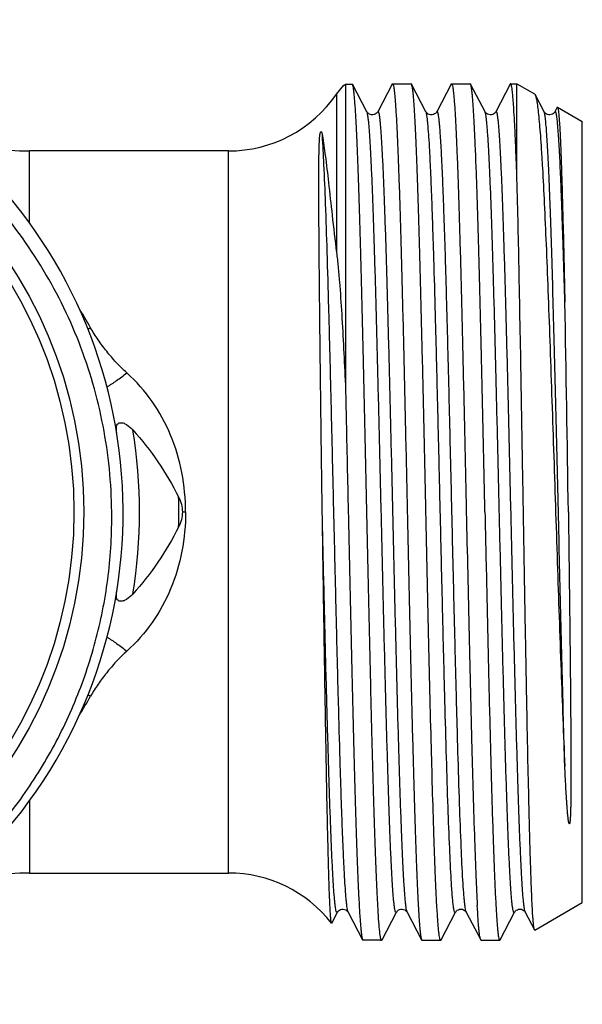
# Model space of a CAD drawing. Units: millimetres. Extents: x 0 to 297, y 0 to 210.
# Drawn here: x 132 to 149, y 35 to 65 of the extents above; entities that cross this region are included whole.
import ezdxf

# ---------------------------------------------------------------- set-up
doc = ezdxf.new("R2010")
doc.units = ezdxf.units.MM
doc.header["$LTSCALE"] = 16.335
doc.layers.get('0').update_dxf_attribs({"linetype": 'CONTINUOUS'})
for name, color, linetype in [('E_STD', 7, 'CONTINUOUS'), ('G3-4A', 7, 'CONTINUOUS'), ('SB11', 7, 'CONTINUOUS')]:
    doc.layers.add(name, color=color, linetype=linetype)

msp = doc.modelspace()

# ---------------------------------------------------------------- linework, layer by layer
at = {"color": 7, "linetype": 'Continuous'}
for p, q in [((141.621, 63.017), (141.837, 63.017)), ((141.621, 63.017), (141.621, 53.85)), ((141.838, 63.015), (141.837, 63.017)), ((142.277, 62.172), (141.838, 63.015)), ((143.045, 63.015), (142.606, 62.172)), ((144.077, 62.172), (143.638, 63.015)), ((144.845, 63.015), (144.406, 62.172)), ((145.877, 62.172), (145.438, 63.015)), ((146.645, 63.015), (146.206, 62.172)), ((146.852, 60.13), (146.852, 63.027)), ((141.351, 62.71), (141.571, 62.978)), ((141.57, 62.977), (141.58, 62.977)), ((147.386, 62.719), (147.404, 62.696)), ((147.677, 62.172), (147.404, 62.696)), ((148.077, 62.308), (148.006, 62.172)), ((140.919, 49.771), (140.916, 49.977)), ((131.988, 38.977), (138.055, 38.977)), ((141.206, 37.453), (141.377, 37.782)), ((141.706, 37.782), (142.145, 36.939)), ((142.738, 36.939), (143.177, 37.782)), ((143.506, 37.782), (143.945, 36.939)), ((144.538, 36.939), (144.977, 37.782)), ((145.306, 37.782), (145.745, 36.939)), ((146.338, 36.939), (146.777, 37.782)), ((147.106, 37.782), (147.385, 37.246)), ((141.206, 37.453), (141.198, 37.451)), ((147.394, 37.24), (147.385, 37.246)), ((142.145, 36.939), (142.146, 36.937)), ((142.146, 36.937), (142.694, 36.937)), ((146.326, 36.927), (146.338, 36.939))]:
    msp.add_line(p, q, dxfattribs=at)
at = {"color": 9, "linetype": 'Continuous'}
msp.add_line((141.351, 62.71), (141.351, 57.882), dxfattribs=at)
at = {"color": 7, "linetype": 'Continuous'}
for points in [[(142.606, 62.172), (142.601, 62.164), (142.594, 62.153), (142.581, 62.138), (142.56, 62.119), (142.53, 62.1), (142.495, 62.085), (142.454, 62.077), (142.41, 62.08), (142.371, 62.091), (142.34, 62.107), (142.315, 62.125), (142.297, 62.143), (142.286, 62.157), (142.28, 62.166), (142.277, 62.172)], [(144.406, 62.172), (144.402, 62.166), (144.396, 62.156), (144.384, 62.142), (144.365, 62.123), (144.338, 62.104), (144.305, 62.088), (144.264, 62.078), (144.22, 62.078), (144.179, 62.088), (144.146, 62.103), (144.119, 62.122), (144.1, 62.14), (144.088, 62.155), (144.081, 62.165), (144.077, 62.172)], [(146.206, 62.172), (146.204, 62.169), (146.199, 62.16), (146.189, 62.147), (146.172, 62.129), (146.147, 62.11), (146.116, 62.093), (146.077, 62.081), (146.032, 62.077), (145.99, 62.084), (145.955, 62.099), (145.925, 62.117), (145.903, 62.136), (145.89, 62.151), (145.883, 62.162), (145.878, 62.171), (145.877, 62.172)], [(148.006, 62.172), (148.001, 62.164), (147.994, 62.154), (147.982, 62.139), (147.961, 62.119), (147.931, 62.1), (147.896, 62.085), (147.855, 62.077), (147.811, 62.08), (147.772, 62.091), (147.74, 62.107), (147.715, 62.125), (147.697, 62.143), (147.687, 62.157), (147.68, 62.166), (147.677, 62.172)], [(141.377, 37.782), (141.379, 37.786), (141.386, 37.796), (141.395, 37.809), (141.411, 37.825), (141.436, 37.844), (141.469, 37.862), (141.508, 37.874), (141.55, 37.877), (141.594, 37.869), (141.63, 37.854), (141.658, 37.837), (141.679, 37.818), (141.693, 37.802), (141.701, 37.79), (141.706, 37.782)], [(143.177, 37.782), (143.179, 37.785), (143.185, 37.795), (143.194, 37.807), (143.209, 37.823), (143.234, 37.843), (143.268, 37.861), (143.306, 37.873), (143.348, 37.877), (143.392, 37.87), (143.429, 37.855), (143.457, 37.838), (143.478, 37.819), (143.493, 37.802), (143.501, 37.79), (143.505, 37.783), (143.506, 37.782)], [(144.977, 37.782), (144.978, 37.784), (144.984, 37.794), (144.993, 37.805), (145.007, 37.821), (145.031, 37.841), (145.064, 37.86), (145.101, 37.872), (145.143, 37.877), (145.187, 37.871), (145.225, 37.857), (145.254, 37.84), (145.276, 37.821), (145.292, 37.804), (145.3, 37.791), (145.305, 37.783), (145.306, 37.782)], [(146.777, 37.782), (146.778, 37.784), (146.784, 37.794), (146.793, 37.806), (146.807, 37.821), (146.831, 37.841), (146.863, 37.86), (146.901, 37.872), (146.943, 37.877), (146.987, 37.871), (147.025, 37.857), (147.054, 37.84), (147.076, 37.821), (147.092, 37.804), (147.1, 37.791), (147.105, 37.783), (147.106, 37.782)]]:
    msp.add_lwpolyline(points, dxfattribs=at)
for centre, radius, start, end in [((119.844, 49.977), 15, 229.8127, 228.8082), ((131.988, 68.977), 8, 252.9169, 270), ((-767.28, 37.868), 915.778, 0.757608, 1.157645), ((131.988, 30.977), 8, 90, 107.0367), ((138.055, 34.977), 4, 38.2017, 90)]:
    msp.add_arc(centre, radius, start, end, dxfattribs=at)
at = {"color": 9, "linetype": 'Continuous'}
for centre, radius, start, end in [((122.994, 50.442), 12.444, 327.6091, 330.7748), ((132.558, 40.667), 3.919, 70.6994, 72.1169)]:
    msp.add_arc(centre, radius, start, end, dxfattribs=at)
at = {"color": 7, "linetype": 'Continuous'}
for points, knots in [([(134.497, 49.977), (134.488, 50.857), (134.355, 52.18), (133.942, 53.893), (133.377, 55.562), (132.391, 57.543), (131.063, 59.313), (129.823, 60.566), (128.475, 61.701), (126.604, 62.883), (124.14, 63.869), (121.538, 64.392), (118.885, 64.432), (116.268, 63.987), (114.191, 63.223), (112.636, 62.393), (111.164, 61.423), (109.502, 59.963), (108.137, 58.221), (107.252, 56.696), (106.512, 55.097), (106.126, 53.824), (105.951, 52.962)], [0, 0, 0, 0, 0.062487, 0.093761, 0.125035, 0.187522, 0.250006, 0.28128, 0.312555, 0.37504, 0.437524, 0.500007, 0.56249, 0.624973, 0.687456, 0.71873, 0.750005, 0.812487, 0.874969, 0.906242, 0.937516, 1, 1, 1, 1]), ([(142.276, 49.977), (142.257, 50.803), (142.222, 52.425), (142.168, 54.785), (142.122, 56.656), (142.085, 58.044), (142.058, 58.981), (142.031, 59.836), (142.004, 60.601), (141.977, 61.269), (141.95, 61.834), (141.927, 62.238), (141.907, 62.506), (141.894, 62.664), (141.88, 62.794), (141.867, 62.894), (141.854, 62.965), (141.844, 63.003), (141.838, 63.015)], [0, 0, 0, 0, 0.189965, 0.373008, 0.54249, 0.620188, 0.692235, 0.757972, 0.816803, 0.868192, 0.911671, 0.94685, 0.961225, 0.973416, 0.983399, 0.991153, 0.996678, 1, 1, 1, 1]), ([(143.045, 63.015), (143.046, 63.017), (143.049, 63.022), (143.054, 63.027), (143.057, 63.027)], [0, 0, 0, 0, 0.346042, 1, 1, 1, 1]), ([(143.057, 63.027), (143.06, 63.027), (143.067, 63.022), (143.077, 63.001), (143.089, 62.954), (143.102, 62.876), (143.115, 62.766), (143.129, 62.626), (143.143, 62.455), (143.157, 62.254), (143.171, 62.024), (143.185, 61.764), (143.204, 61.362), (143.228, 60.792), (143.256, 60.032), (143.284, 59.175), (143.312, 58.229), (143.34, 57.203), (143.367, 56.109), (143.405, 54.541), (143.452, 52.49), (143.489, 50.826), (143.507, 49.977)], [0, 0, 0, 0, 0.000617, 0.001669, 0.005435, 0.011536, 0.019988, 0.030783, 0.043904, 0.059319, 0.076994, 0.096888, 0.118956, 0.169387, 0.227812, 0.293663, 0.366311, 0.445054, 0.529138, 0.617759, 0.805132, 1, 1, 1, 1]), ([(143.638, 63.015), (143.637, 63.017), (143.634, 63.022), (143.629, 63.027), (143.626, 63.027)], [0, 0, 0, 0, 0.345614, 1, 1, 1, 1]), ([(144.076, 49.977), (144.057, 50.803), (144.022, 52.425), (143.968, 54.785), (143.922, 56.656), (143.885, 58.044), (143.858, 58.981), (143.831, 59.836), (143.804, 60.601), (143.777, 61.269), (143.75, 61.834), (143.727, 62.238), (143.707, 62.506), (143.694, 62.664), (143.68, 62.794), (143.667, 62.894), (143.654, 62.965), (143.644, 63.003), (143.638, 63.015)], [0, 0, 0, 0, 0.189965, 0.373009, 0.542492, 0.62019, 0.692236, 0.757975, 0.816806, 0.868193, 0.911674, 0.946851, 0.961228, 0.973419, 0.983399, 0.991154, 0.99668, 1, 1, 1, 1]), ([(144.845, 63.015), (144.846, 63.017), (144.849, 63.022), (144.854, 63.027), (144.857, 63.027)], [0, 0, 0, 0, 0.34601, 1, 1, 1, 1]), ([(144.857, 63.027), (144.86, 63.027), (144.867, 63.022), (144.877, 63.001), (144.889, 62.954), (144.902, 62.876), (144.915, 62.766), (144.929, 62.626), (144.943, 62.455), (144.957, 62.254), (144.971, 62.024), (144.985, 61.764), (145.004, 61.362), (145.028, 60.793), (145.056, 60.032), (145.084, 59.175), (145.112, 58.229), (145.14, 57.204), (145.167, 56.109), (145.205, 54.541), (145.252, 52.49), (145.289, 50.826), (145.307, 49.977)], [0, 0, 0, 0, 0.000617, 0.001668, 0.005434, 0.011535, 0.019986, 0.03078, 0.043901, 0.059317, 0.07699, 0.096885, 0.118952, 0.169383, 0.227808, 0.293659, 0.366306, 0.44505, 0.529134, 0.617755, 0.80513, 1, 1, 1, 1]), ([(145.438, 63.015), (145.437, 63.017), (145.434, 63.022), (145.429, 63.027), (145.426, 63.027)], [0, 0, 0, 0, 0.345623, 1, 1, 1, 1]), ([(145.876, 49.977), (145.857, 50.803), (145.822, 52.425), (145.768, 54.785), (145.722, 56.656), (145.685, 58.044), (145.658, 58.981), (145.631, 59.836), (145.604, 60.601), (145.577, 61.269), (145.55, 61.834), (145.527, 62.238), (145.507, 62.506), (145.494, 62.664), (145.48, 62.794), (145.467, 62.894), (145.454, 62.965), (145.444, 63.003), (145.438, 63.015)], [0, 0, 0, 0, 0.189965, 0.373009, 0.542492, 0.620191, 0.692236, 0.757975, 0.816806, 0.868193, 0.911674, 0.946851, 0.961228, 0.973419, 0.983399, 0.991154, 0.99668, 1, 1, 1, 1]), ([(146.657, 63.027), (146.656, 63.027), (146.651, 63.025), (146.647, 63.02), (146.645, 63.015)], [0, 0, 0, 0, 0.179953, 1, 1, 1, 1]), ([(146.852, 60.13), (146.844, 60.349), (146.829, 60.763), (146.805, 61.342), (146.781, 61.84), (146.76, 62.202), (146.743, 62.447), (146.731, 62.598), (146.719, 62.726), (146.707, 62.832), (146.696, 62.913), (146.684, 62.974), (146.675, 63.008), (146.663, 63.027), (146.657, 63.027)], [0, 0, 0, 0, 0.226388, 0.426205, 0.597765, 0.739905, 0.79963, 0.851661, 0.89591, 0.932296, 0.960778, 0.981371, 0.99419, 1, 1, 1, 1]), ([(147.404, 62.696), (147.409, 62.686), (147.42, 62.658), (147.44, 62.584), (147.464, 62.455), (147.491, 62.257), (147.518, 62.002), (147.545, 61.692), (147.573, 61.328), (147.601, 60.912), (147.64, 60.257), (147.687, 59.324), (147.743, 58.079), (147.798, 56.683), (147.854, 55.164), (147.91, 53.55), (147.967, 51.872), (148.023, 50.162), (148.098, 47.913), (148.188, 45.27), (148.268, 43.2), (148.311, 42.232)], [0, 0, 0, 0, 0.00179, 0.004252, 0.011245, 0.021007, 0.033513, 0.048719, 0.06656, 0.08696, 0.109828, 0.162547, 0.223756, 0.292322, 0.366965, 0.446277, 0.528747, 0.612792, 0.696787, 0.858093, 1, 1, 1, 1]), ([(148.077, 62.308), (148.078, 62.31), (148.08, 62.314), (148.085, 62.315), (148.086, 62.314)], [0, 0, 0, 0, 0.620286, 1, 1, 1, 1]), ([(148.086, 62.314), (148.09, 62.312), (148.095, 62.3), (148.102, 62.278), (148.108, 62.242), (148.115, 62.195), (148.122, 62.135), (148.132, 62.032), (148.144, 61.871), (148.158, 61.644), (148.171, 61.369), (148.185, 61.048), (148.199, 60.683), (148.213, 60.274), (148.232, 59.647), (148.256, 58.77), (148.284, 57.615), (148.302, 56.799), (148.311, 56.37)], [0, 0, 0, 0, 0.002081, 0.00606, 0.012059, 0.020098, 0.030184, 0.042312, 0.07267, 0.111065, 0.157353, 0.211365, 0.272879, 0.341664, 0.417439, 0.588698, 0.78397, 1, 1, 1, 1]), ([(140.916, 49.977), (140.906, 50.634), (140.888, 51.929), (140.868, 53.53), (140.853, 54.772), (140.844, 55.658), (140.835, 56.507), (140.827, 57.312), (140.82, 58.068), (140.816, 58.665), (140.813, 59.115), (140.811, 59.431), (140.81, 59.73), (140.81, 60.014), (140.81, 60.282), (140.811, 60.534), (140.814, 60.769), (140.818, 60.987), (140.823, 61.159), (140.829, 61.289), (140.836, 61.382), (140.843, 61.457), (140.852, 61.514), (140.859, 61.543), (140.872, 61.575), (140.885, 61.565), (140.89, 61.557), (140.896, 61.546), (140.9, 61.532), (140.906, 61.511), (140.913, 61.483), (140.917, 61.46), (140.919, 61.448)], [0, 0, 0, 0, 0.167971, 0.331185, 0.409683, 0.485422, 0.557909, 0.626673, 0.691271, 0.751292, 0.779468, 0.806364, 0.831941, 0.856166, 0.87901, 0.90045, 0.920474, 0.939085, 0.956323, 0.964466, 0.972348, 0.980107, 0.984106, 0.986301, 0.988961, 0.989538, 0.99012, 0.991356, 0.992669, 0.994044, 0.99694, 1, 1, 1, 1]), ([(140.919, 61.448), (140.954, 61.244), (141.02, 60.768), (141.114, 59.959), (141.221, 58.974), (141.3, 58.262), (141.351, 57.882)], [0, 0, 0, 0, 0.172406, 0.401292, 0.680375, 1, 1, 1, 1]), ([(147.385, 37.246), (147.381, 37.254), (147.375, 37.278), (147.367, 37.322), (147.359, 37.385), (147.35, 37.466), (147.342, 37.565), (147.33, 37.733), (147.316, 37.988), (147.299, 38.346), (147.283, 38.772), (147.266, 39.264), (147.25, 39.817), (147.233, 40.43), (147.21, 41.355), (147.182, 42.629), (147.149, 44.28), (147.116, 46.063), (147.083, 47.938), (147.05, 49.863), (147.017, 51.793), (146.975, 54.253), (146.924, 57.028), (146.878, 59.167), (146.852, 60.13)], [0, 0, 0, 0, 0.001173, 0.003134, 0.005893, 0.00945, 0.013805, 0.01895, 0.031579, 0.047268, 0.065922, 0.087434, 0.111677, 0.138508, 0.167773, 0.232904, 0.305562, 0.384073, 0.466636, 0.551367, 0.636338, 0.719628, 0.873744, 1, 1, 1, 1]), ([(141.351, 57.882), (141.37, 57.739), (141.401, 57.441), (141.455, 56.815), (141.511, 55.983), (141.569, 54.936), (141.604, 54.218), (141.621, 53.85)], [0, 0, 0, 0, 0.1075, 0.221919, 0.466211, 0.726768, 1, 1, 1, 1]), ([(141.621, 53.85), (141.628, 53.534), (141.658, 52.243), (141.686, 50.952), (141.707, 49.977)], [0, 0, 0, 0, 0.244912, 1, 1, 1, 1]), ([(112.359, 37.012), (112.921, 36.695), (114.089, 36.133), (115.934, 35.523), (117.842, 35.158), (119.782, 35.043), (121.72, 35.181), (123.624, 35.57), (125.461, 36.203), (127.199, 37.071), (128.81, 38.158), (130.265, 39.446), (131.539, 40.914), (132.609, 42.535), (133.457, 44.284), (134.068, 46.128), (134.432, 48.037), (134.504, 49.331), (134.497, 49.977)], [0, 0, 0, 0, 0.062497, 0.125, 0.187499, 0.25, 0.3125, 0.374999, 0.437498, 0.499999, 0.5625, 0.625001, 0.6875, 0.749999, 0.8125, 0.874999, 0.937503, 1, 1, 1, 1]), ([(141.707, 49.977), (141.725, 49.151), (141.761, 47.529), (141.815, 45.169), (141.861, 43.298), (141.898, 41.91), (141.925, 40.973), (141.952, 40.118), (141.979, 39.353), (142.006, 38.685), (142.033, 38.12), (142.056, 37.716), (142.076, 37.448), (142.089, 37.29), (142.103, 37.16), (142.116, 37.06), (142.129, 36.989), (142.139, 36.951), (142.145, 36.939)], [0, 0, 0, 0, 0.189968, 0.373014, 0.542497, 0.620194, 0.69224, 0.757976, 0.816805, 0.868192, 0.911669, 0.946849, 0.961224, 0.973415, 0.983398, 0.991153, 0.996678, 1, 1, 1, 1]), ([(142.702, 36.972), (142.696, 36.994), (142.686, 37.046), (142.667, 37.188), (142.644, 37.434), (142.619, 37.809), (142.593, 38.29), (142.566, 38.872), (142.54, 39.549), (142.514, 40.317), (142.477, 41.5), (142.432, 43.149), (142.38, 45.29), (142.328, 47.592), (142.293, 49.173), (142.276, 49.977)], [0, 0, 0, 0, 0.005071, 0.012258, 0.032959, 0.061978, 0.099076, 0.143941, 0.196189, 0.255369, 0.320976, 0.469143, 0.6356, 0.814603, 1, 1, 1, 1]), ([(143.507, 49.977), (143.525, 49.151), (143.561, 47.529), (143.615, 45.169), (143.661, 43.298), (143.698, 41.91), (143.725, 40.973), (143.752, 40.118), (143.779, 39.353), (143.806, 38.685), (143.833, 38.12), (143.856, 37.716), (143.876, 37.448), (143.889, 37.29), (143.903, 37.16), (143.916, 37.06), (143.929, 36.989), (143.939, 36.951), (143.945, 36.939)], [0, 0, 0, 0, 0.189968, 0.373015, 0.542498, 0.620196, 0.69224, 0.757978, 0.816807, 0.868193, 0.911673, 0.946849, 0.961226, 0.973418, 0.983398, 0.991153, 0.996679, 1, 1, 1, 1]), ([(144.409, 37.989), (144.393, 38.28), (144.363, 38.942), (144.304, 40.546), (144.235, 43.001), (144.155, 46.336), (144.103, 48.728), (144.076, 49.977)], [0, 0, 0, 0, 0.073025, 0.165636, 0.401428, 0.687573, 1, 1, 1, 1]), ([(145.307, 49.977), (145.335, 48.728), (145.387, 46.336), (145.467, 43.001), (145.536, 40.546), (145.595, 38.942), (145.625, 38.28), (145.641, 37.989)], [0, 0, 0, 0, 0.312427, 0.598572, 0.834364, 0.926975, 1, 1, 1, 1]), ([(145.876, 49.977), (145.894, 49.128), (145.931, 47.464), (145.977, 45.413), (146.015, 43.845), (146.043, 42.75), (146.071, 41.725), (146.099, 40.779), (146.127, 39.922), (146.155, 39.161), (146.179, 38.591), (146.198, 38.189), (146.212, 37.93), (146.226, 37.7), (146.24, 37.499), (146.254, 37.328), (146.268, 37.188), (146.281, 37.078), (146.294, 37), (146.306, 36.953), (146.316, 36.932), (146.323, 36.927), (146.326, 36.927)], [0, 0, 0, 0, 0.194883, 0.382265, 0.470888, 0.554976, 0.633722, 0.70637, 0.77222, 0.830642, 0.88107, 0.903136, 0.923028, 0.940701, 0.956116, 0.969233, 0.980025, 0.988475, 0.994571, 0.998333, 0.999383, 1, 1, 1, 1]), ([(148.418, 49.977), (148.422, 49.696), (148.429, 49.135), (148.44, 48.298), (148.45, 47.47), (148.46, 46.653), (148.469, 45.854), (148.477, 45.074), (148.484, 44.318), (148.49, 43.59), (148.494, 43.001), (148.496, 42.547), (148.497, 42.219), (148.498, 41.9), (148.497, 41.64), (148.495, 41.437), (148.494, 41.288), (148.492, 41.142), (148.49, 41.022), (148.487, 40.926), (148.485, 40.856), (148.483, 40.786), (148.48, 40.728), (148.478, 40.681), (148.476, 40.647), (148.474, 40.612), (148.471, 40.583), (148.469, 40.56), (148.467, 40.543), (148.464, 40.525), (148.462, 40.51), (148.459, 40.498), (148.457, 40.49), (148.455, 40.484), (148.452, 40.479), (148.447, 40.479), (148.442, 40.482), (148.44, 40.488), (148.437, 40.497), (148.432, 40.514), (148.427, 40.539), (148.422, 40.57), (148.417, 40.601), (148.413, 40.633), (148.409, 40.665), (148.405, 40.708), (148.399, 40.762), (148.393, 40.829), (148.385, 40.919), (148.377, 41.034), (148.367, 41.174), (148.355, 41.366), (148.335, 41.719), (148.32, 42.024), (148.311, 42.232)], [0, 0, 0, 0, 0.074829, 0.149256, 0.222927, 0.295488, 0.366595, 0.435908, 0.5031, 0.567854, 0.629874, 0.659771, 0.688884, 0.717186, 0.744652, 0.758067, 0.771269, 0.784259, 0.79704, 0.803355, 0.809623, 0.815847, 0.822033, 0.825115, 0.828192, 0.831269, 0.834353, 0.835901, 0.837456, 0.839026, 0.840622, 0.841445, 0.842271, 0.842792, 0.843266, 0.843648, 0.844046, 0.844675, 0.845327, 0.846652, 0.849364, 0.852129, 0.854931, 0.857762, 0.86062, 0.863502, 0.869332, 0.875243, 0.88123, 0.893419, 0.905881, 0.918605, 0.9448, 1, 1, 1, 1]), ([(141.198, 37.451), (141.196, 37.453), (141.193, 37.462), (141.189, 37.478), (141.185, 37.501), (141.179, 37.546), (141.172, 37.621), (141.164, 37.731), (141.156, 37.87), (141.147, 38.037), (141.139, 38.231), (141.127, 38.543), (141.113, 38.999), (141.096, 39.621), (141.079, 40.339), (141.061, 41.146), (141.044, 42.035), (141.027, 42.997), (141.009, 44.024), (140.985, 45.493), (140.955, 47.415), (140.931, 48.975), (140.919, 49.771)], [0, 0, 0, 0, 0.000792, 0.002135, 0.004048, 0.006535, 0.013235, 0.022234, 0.033517, 0.04706, 0.062835, 0.080809, 0.123187, 0.173819, 0.232246, 0.297933, 0.370276, 0.448603, 0.532183, 0.620239, 0.806386, 1, 1, 1, 1]), ([(144.526, 36.927), (144.523, 36.927), (144.516, 36.932), (144.506, 36.955), (144.493, 37.005), (144.48, 37.089), (144.466, 37.206), (144.451, 37.356), (144.437, 37.539), (144.423, 37.753), (144.414, 37.907), (144.409, 37.989)], [0, 0, 0, 0, 0.007817, 0.021356, 0.070174, 0.149403, 0.259244, 0.399616, 0.570242, 0.77057, 1, 1, 1, 1]), ([(145.745, 36.939), (145.739, 36.951), (145.73, 36.986), (145.717, 37.051), (145.705, 37.143), (145.692, 37.262), (145.679, 37.407), (145.661, 37.652), (145.649, 37.849), (145.641, 37.989)], [0, 0, 0, 0, 0.038432, 0.101526, 0.189598, 0.30264, 0.440547, 0.603032, 1, 1, 1, 1]), ([(142.726, 36.927), (142.72, 36.927), (142.709, 36.946), (142.705, 36.961), (142.702, 36.972)], [0, 0, 0, 0, 0.313507, 1, 1, 1, 1]), ([(142.738, 36.939), (142.737, 36.937), (142.734, 36.932), (142.729, 36.927), (142.726, 36.927)], [0, 0, 0, 0, 0.34581, 1, 1, 1, 1]), ([(143.945, 36.939), (143.946, 36.937), (143.949, 36.932), (143.954, 36.927), (143.957, 36.927)], [0, 0, 0, 0, 0.345814, 1, 1, 1, 1]), ([(144.538, 36.939), (144.537, 36.937), (144.534, 36.932), (144.529, 36.927), (144.526, 36.927)], [0, 0, 0, 0, 0.345792, 1, 1, 1, 1]), ([(145.757, 36.927), (145.756, 36.927), (145.751, 36.929), (145.747, 36.934), (145.745, 36.939)], [0, 0, 0, 0, 0.180076, 1, 1, 1, 1])]:
    msp.add_open_spline(points, degree=3, knots=knots, dxfattribs=at)
at = {"color": 9, "linetype": 'Continuous'}
for points, knots in [([(143.177, 37.782), (143.175, 37.778), (143.172, 37.772), (143.162, 37.768), (143.154, 37.776), (143.144, 37.797), (143.132, 37.843), (143.119, 37.919), (143.105, 38.024), (143.091, 38.157), (143.077, 38.32), (143.063, 38.51), (143.049, 38.728), (143.036, 38.973), (143.022, 39.244), (143.002, 39.657), (142.978, 40.234), (142.95, 40.995), (142.923, 41.843), (142.895, 42.77), (142.867, 43.765), (142.829, 45.203), (142.782, 47.097), (142.727, 49.436), (142.671, 51.794), (142.616, 54.083), (142.569, 55.907), (142.531, 57.265), (142.503, 58.185), (142.475, 59.026), (142.448, 59.78), (142.42, 60.439), (142.392, 60.998), (142.368, 61.398), (142.348, 61.664), (142.335, 61.821), (142.321, 61.95), (142.307, 62.05), (142.294, 62.121), (142.284, 62.159), (142.277, 62.172)], [0, 0, 0, 0, 0.000491, 0.000794, 0.001147, 0.001727, 0.00372, 0.006877, 0.011209, 0.01671, 0.023371, 0.031178, 0.040113, 0.050153, 0.061278, 0.073459, 0.100872, 0.132132, 0.166936, 0.204953, 0.245815, 0.289129, 0.381431, 0.478315, 0.57606, 0.670913, 0.759233, 0.79987, 0.837629, 0.872147, 0.903094, 0.93017, 0.953119, 0.971721, 0.979336, 0.985802, 0.991107, 0.995241, 0.9982, 1, 1, 1, 1]), ([(143.506, 37.782), (143.499, 37.795), (143.489, 37.833), (143.475, 37.904), (143.462, 38.004), (143.448, 38.133), (143.434, 38.29), (143.415, 38.556), (143.391, 38.956), (143.363, 39.515), (143.335, 40.174), (143.308, 40.928), (143.28, 41.769), (143.252, 42.689), (143.213, 44.048), (143.166, 45.871), (143.111, 48.161), (143.056, 50.52), (143.001, 52.858), (142.954, 54.753), (142.916, 56.191), (142.888, 57.186), (142.86, 58.112), (142.832, 58.96), (142.805, 59.721), (142.781, 60.298), (142.761, 60.711), (142.747, 60.983), (142.733, 61.227), (142.719, 61.445), (142.705, 61.635), (142.692, 61.797), (142.678, 61.931), (142.664, 62.036), (142.652, 62.105), (142.642, 62.146), (142.635, 62.166), (142.629, 62.178), (142.621, 62.186), (142.611, 62.182), (142.608, 62.176), (142.606, 62.172)], [0, 0, 0, 0, 0.001798, 0.004758, 0.008891, 0.014194, 0.020661, 0.028276, 0.046878, 0.069829, 0.096908, 0.127858, 0.162381, 0.200144, 0.240787, 0.329118, 0.423983, 0.521738, 0.61863, 0.710936, 0.754252, 0.795113, 0.833127, 0.867929, 0.899183, 0.926591, 0.938768, 0.949888, 0.959926, 0.968855, 0.976657, 0.983313, 0.988809, 0.993134, 0.996285, 0.997423, 0.998274, 0.998851, 0.999202, 0.999506, 1, 1, 1, 1]), ([(144.848, 38.763), (144.829, 39.084), (144.794, 39.824), (144.747, 41.067), (144.7, 42.561), (144.653, 44.264), (144.605, 46.129), (144.558, 48.102), (144.511, 50.127), (144.463, 52.149), (144.416, 54.109), (144.368, 55.953), (144.328, 57.392), (144.295, 58.447), (144.271, 59.152), (144.247, 59.792), (144.223, 60.363), (144.199, 60.861), (144.176, 61.281), (144.155, 61.582), (144.138, 61.782), (144.126, 61.901), (144.114, 61.999), (144.103, 62.076), (144.091, 62.132), (144.082, 62.162), (144.077, 62.172)], [0, 0, 0, 0, 0.041261, 0.094849, 0.159259, 0.232679, 0.313039, 0.398075, 0.485389, 0.572521, 0.657014, 0.736486, 0.808698, 0.841435, 0.871614, 0.899022, 0.923466, 0.944773, 0.962796, 0.977409, 0.983406, 0.988515, 0.992729, 0.996046, 0.998465, 1, 1, 1, 1]), ([(145.202, 38.763), (145.183, 39.097), (145.146, 39.868), (145.098, 41.165), (145.05, 42.728), (145.001, 44.509), (144.952, 46.455), (144.903, 48.507), (144.854, 50.603), (144.805, 52.681), (144.756, 54.677), (144.714, 56.261), (144.681, 57.444), (144.656, 58.25), (144.631, 58.994), (144.606, 59.67), (144.582, 60.273), (144.561, 60.728), (144.543, 61.052), (144.531, 61.264), (144.519, 61.454), (144.506, 61.623), (144.494, 61.77), (144.482, 61.895), (144.47, 61.997), (144.459, 62.068), (144.45, 62.113), (144.444, 62.139), (144.438, 62.158), (144.432, 62.173), (144.426, 62.182), (144.414, 62.187), (144.409, 62.177), (144.406, 62.172)], [0, 0, 0, 0, 0.042797, 0.09869, 0.166003, 0.242712, 0.326509, 0.414871, 0.505138, 0.594593, 0.680543, 0.760401, 0.797285, 0.831762, 0.863576, 0.892482, 0.918268, 0.940736, 0.950674, 0.959722, 0.967862, 0.975082, 0.981368, 0.986708, 0.991094, 0.994523, 0.995879, 0.996996, 0.997877, 0.998529, 0.998967, 0.999252, 1, 1, 1, 1]), ([(146.777, 37.782), (146.775, 37.778), (146.772, 37.772), (146.762, 37.768), (146.754, 37.776), (146.744, 37.797), (146.732, 37.843), (146.719, 37.918), (146.705, 38.024), (146.691, 38.157), (146.677, 38.32), (146.663, 38.51), (146.649, 38.728), (146.636, 38.973), (146.622, 39.244), (146.602, 39.657), (146.578, 40.234), (146.55, 40.995), (146.523, 41.843), (146.495, 42.769), (146.467, 43.765), (146.429, 45.203), (146.382, 47.098), (146.327, 49.436), (146.271, 51.795), (146.216, 54.084), (146.169, 55.908), (146.131, 57.266), (146.103, 58.186), (146.075, 59.027), (146.048, 59.78), (146.02, 60.44), (145.992, 60.998), (145.968, 61.398), (145.948, 61.664), (145.935, 61.821), (145.921, 61.95), (145.907, 62.05), (145.894, 62.121), (145.884, 62.159), (145.877, 62.172)], [0, 0, 0, 0, 0.000491, 0.000795, 0.001147, 0.001726, 0.003719, 0.006875, 0.011205, 0.016706, 0.023367, 0.031174, 0.040107, 0.050149, 0.061273, 0.073454, 0.100869, 0.132128, 0.166934, 0.204952, 0.245815, 0.289133, 0.381439, 0.478327, 0.576076, 0.670933, 0.759254, 0.799892, 0.83765, 0.872168, 0.903113, 0.930187, 0.953134, 0.971732, 0.979346, 0.985811, 0.991113, 0.995244, 0.998202, 1, 1, 1, 1]), ([(147.106, 37.782), (147.099, 37.795), (147.089, 37.833), (147.075, 37.904), (147.062, 38.004), (147.048, 38.133), (147.034, 38.29), (147.015, 38.556), (146.991, 38.956), (146.963, 39.515), (146.935, 40.174), (146.908, 40.928), (146.88, 41.769), (146.852, 42.689), (146.813, 44.048), (146.766, 45.872), (146.711, 48.161), (146.656, 50.52), (146.601, 52.858), (146.554, 54.753), (146.516, 56.191), (146.488, 57.186), (146.46, 58.113), (146.432, 58.96), (146.405, 59.722), (146.381, 60.298), (146.361, 60.711), (146.347, 60.983), (146.333, 61.227), (146.319, 61.445), (146.305, 61.635), (146.292, 61.797), (146.278, 61.931), (146.264, 62.036), (146.252, 62.105), (146.242, 62.146), (146.235, 62.166), (146.229, 62.178), (146.221, 62.186), (146.211, 62.182), (146.208, 62.176), (146.206, 62.172)], [0, 0, 0, 0, 0.001801, 0.00476, 0.008893, 0.0142, 0.020667, 0.028282, 0.046887, 0.069839, 0.09692, 0.127871, 0.162394, 0.20016, 0.240802, 0.329135, 0.424, 0.521755, 0.618645, 0.71095, 0.754264, 0.795125, 0.833138, 0.867938, 0.899192, 0.926597, 0.938774, 0.949894, 0.95993, 0.968859, 0.976661, 0.983316, 0.988811, 0.993136, 0.996287, 0.997424, 0.998274, 0.998851, 0.999202, 0.999506, 1, 1, 1, 1]), ([(148.311, 42.232), (148.282, 43.189), (148.227, 45.226), (148.165, 47.826), (148.113, 50.028), (148.074, 51.7), (148.034, 53.339), (147.995, 54.914), (147.956, 56.394), (147.917, 57.752), (147.878, 58.962), (147.844, 59.866), (147.817, 60.498), (147.797, 60.898), (147.778, 61.246), (147.758, 61.54), (147.739, 61.779), (147.722, 61.942), (147.708, 62.045), (147.698, 62.1), (147.689, 62.141), (147.681, 62.164), (147.677, 62.172)], [0, 0, 0, 0, 0.14395, 0.306458, 0.390846, 0.475184, 0.557864, 0.637305, 0.711993, 0.780502, 0.841525, 0.8939, 0.916525, 0.93663, 0.954116, 0.968905, 0.980927, 0.990129, 0.993663, 0.996483, 0.998591, 1, 1, 1, 1]), ([(148.311, 56.37), (148.299, 56.811), (148.28, 57.456), (148.254, 58.293), (148.235, 58.867), (148.216, 59.402), (148.197, 59.895), (148.179, 60.344), (148.16, 60.748), (148.141, 61.104), (148.122, 61.41), (148.106, 61.634), (148.092, 61.787), (148.083, 61.883), (148.073, 61.966), (148.064, 62.035), (148.055, 62.091), (148.047, 62.129), (148.04, 62.153), (148.035, 62.165), (148.03, 62.175), (148.026, 62.182), (148.021, 62.185), (148.015, 62.184), (148.01, 62.179), (148.007, 62.175), (148.006, 62.172)], [0, 0, 0, 0, 0.226295, 0.33098, 0.429331, 0.520941, 0.605417, 0.682395, 0.751524, 0.812497, 0.865059, 0.90897, 0.927628, 0.944062, 0.958256, 0.970195, 0.979877, 0.987312, 0.990194, 0.992531, 0.994338, 0.995656, 0.99659, 0.997413, 0.998486, 1, 1, 1, 1]), ([(141.706, 37.782), (141.7, 37.793), (141.691, 37.823), (141.679, 37.881), (141.668, 37.961), (141.656, 38.062), (141.643, 38.186), (141.626, 38.394), (141.605, 38.707), (141.581, 39.144), (141.557, 39.661), (141.532, 40.253), (141.508, 40.918), (141.484, 41.649), (141.45, 42.741), (141.409, 44.23), (141.36, 46.131), (141.312, 48.146), (141.263, 50.214), (141.215, 52.276), (141.166, 54.27), (141.118, 56.138), (141.07, 57.824), (141.022, 59.28), (140.975, 60.462), (140.939, 61.154), (140.919, 61.448)], [0, 0, 0, 0, 0.001559, 0.004031, 0.007429, 0.011755, 0.017001, 0.023162, 0.038183, 0.056709, 0.078611, 0.103724, 0.131868, 0.162834, 0.196395, 0.270299, 0.351407, 0.437337, 0.525563, 0.613491, 0.698536, 0.778199, 0.850139, 0.912244, 0.962688, 1, 1, 1, 1]), ([(134.349, 53.791), (134.451, 53.85), (134.658, 53.985), (134.855, 54.134), (134.955, 54.215)], [0, 0, 0, 0, 0.47616, 1, 1, 1, 1]), ([(141.377, 37.782), (141.375, 37.778), (141.372, 37.772), (141.362, 37.768), (141.353, 37.776), (141.343, 37.798), (141.331, 37.847), (141.317, 37.925), (141.304, 38.035), (141.29, 38.174), (141.276, 38.342), (141.261, 38.54), (141.247, 38.766), (141.233, 39.02), (141.219, 39.301), (141.199, 39.729), (141.175, 40.326), (141.146, 41.113), (141.118, 41.988), (141.09, 42.943), (141.061, 43.969), (141.022, 45.446), (140.975, 47.387), (140.938, 48.965), (140.919, 49.771)], [0, 0, 0, 0, 0.001009, 0.001632, 0.002376, 0.00361, 0.00784, 0.014521, 0.023671, 0.035284, 0.049335, 0.065789, 0.084612, 0.105758, 0.129172, 0.154797, 0.212428, 0.278075, 0.351086, 0.430736, 0.516229, 0.606719, 0.799014, 1, 1, 1, 1]), ([(134.348, 46.164), (134.45, 46.104), (134.658, 45.969), (134.855, 45.82), (134.955, 45.739)], [0, 0, 0, 0, 0.476071, 1, 1, 1, 1]), ([(134.955, 45.739), (134.842, 45.638), (134.631, 45.424), (134.341, 45.085), (134.079, 44.734), (133.923, 44.49), (133.854, 44.366)], [0, 0, 0, 0, 0.256915, 0.509679, 0.757767, 1, 1, 1, 1]), ([(144.977, 37.782), (144.976, 37.779), (144.973, 37.775), (144.969, 37.771), (144.965, 37.769), (144.96, 37.77), (144.956, 37.774), (144.95, 37.783), (144.943, 37.8), (144.935, 37.829), (144.924, 37.885), (144.91, 37.981), (144.894, 38.123), (144.878, 38.304), (144.863, 38.521), (144.853, 38.678), (144.848, 38.763)], [0, 0, 0, 0, 0.007451, 0.013038, 0.017289, 0.021299, 0.026324, 0.033075, 0.052772, 0.081376, 0.119126, 0.222292, 0.362379, 0.539155, 0.751961, 1, 1, 1, 1]), ([(145.306, 37.782), (145.3, 37.793), (145.29, 37.827), (145.278, 37.889), (145.266, 37.976), (145.253, 38.087), (145.24, 38.222), (145.222, 38.45), (145.21, 38.633), (145.202, 38.763)], [0, 0, 0, 0, 0.039902, 0.104022, 0.192689, 0.305915, 0.443607, 0.605464, 1, 1, 1, 1])]:
    msp.add_open_spline(points, degree=3, knots=knots, dxfattribs=at)
at = {"layer": 'E_STD', "color": 7, "linetype": 'Continuous'}
msp.add_line((138.055, 60.977), (131.988, 60.977), dxfattribs=at)
at = {"layer": 'E_STD', "color": 9, "linetype": 'Continuous'}
for p, q in [((131.988, 58.781), (131.988, 60.977)), ((138.055, 38.977), (138.055, 60.977)), ((131.988, 41.18), (131.988, 38.977))]:
    msp.add_line(p, q, dxfattribs=at)
at = {"layer": 'E_STD', "color": 7, "linetype": 'Continuous'}
msp.add_arc((138.055, 64.977), 4, 270, 325.4819, dxfattribs=at)
at = {"layer": 'E_STD', "color": 9, "linetype": 'Continuous'}
for centre, radius, start, end in [((122.991, 49.511), 12.447, 29.2254, 32.4745), ((132.558, 59.287), 3.919, 287.8853, 289.3006)]:
    msp.add_arc(centre, radius, start, end, dxfattribs=at)
for points, knots in [([(134.955, 54.215), (134.842, 54.316), (134.631, 54.53), (134.341, 54.869), (134.079, 55.22), (133.923, 55.463), (133.854, 55.588)], [0, 0, 0, 0, 0.256915, 0.509679, 0.757767, 1, 1, 1, 1]), ([(136.748, 49.977), (136.748, 50.378), (136.673, 51.179), (136.334, 52.327), (135.768, 53.369), (135.245, 53.957), (134.955, 54.215)], [0, 0, 0, 0, 0.254404, 0.506156, 0.754207, 1, 1, 1, 1]), ([(136.748, 49.977), (136.748, 49.576), (136.673, 48.775), (136.334, 47.627), (135.768, 46.585), (135.245, 45.997), (134.955, 45.739)], [0, 0, 0, 0, 0.254404, 0.506156, 0.754207, 1, 1, 1, 1])]:
    msp.add_open_spline(points, degree=3, knots=knots, dxfattribs=at)
at = {"layer": 'G3-4A', "color": 7, "linetype": 'Continuous'}
for p, q in [((143.057, 63.027), (143.626, 63.027)), ((144.857, 63.027), (145.426, 63.027)), ((146.657, 63.027), (146.852, 63.027)), ((146.852, 63.027), (147.386, 62.719)), ((148.086, 62.314), (148.844, 61.877)), ((148.844, 38.077), (148.844, 61.877)), ((147.394, 37.24), (148.844, 38.077)), ((142.694, 36.937), (142.696, 36.927)), ((142.696, 36.927), (142.726, 36.927)), ((143.957, 36.927), (144.526, 36.927)), ((145.757, 36.927), (146.326, 36.927))]:
    msp.add_line(p, q, dxfattribs=at)
msp.add_arc((142.999, 61.567), 2.001, 133.5522, 135.2073, dxfattribs=at)
at = {"layer": 'SB11', "color": 9, "linetype": 'Continuous'}
msp.add_line((136.651, 49.977), (136.748, 49.977), dxfattribs=at)
at = {"layer": 'SB11', "color": 7, "linetype": 'Continuous'}
for radius in [13.8, 13.5]:
    msp.add_circle((119.844, 49.977), radius, dxfattribs=at)
at = {"layer": 'SB11', "color": 9, "linetype": 'Continuous'}
for radius, start, end in [(15.5, 350.7168, 9.2832), (16.699, 358.4293, 1.5707)]:
    msp.add_arc((119.844, 49.977), radius, start, end, dxfattribs=at)
at = {"layer": 'SB11', "color": 7, "linetype": 'Continuous'}
for points, knots in [([(134.649, 52.384), (134.644, 52.417), (134.636, 52.482), (134.638, 52.575), (134.662, 52.645), (134.704, 52.682), (134.745, 52.698), (134.793, 52.7), (134.865, 52.686), (134.993, 52.623), (135.085, 52.539), (135.141, 52.477)], [0, 0, 0, 0, 0.123915, 0.236091, 0.3347, 0.38245, 0.433499, 0.490984, 0.555483, 0.697924, 1, 1, 1, 1]), ([(135.141, 52.477), (135.417, 52.17), (135.929, 51.518), (136.352, 50.804), (136.536, 50.435)], [0, 0, 0, 0, 0.499998, 1, 1, 1, 1]), ([(136.536, 50.435), (136.571, 50.364), (136.63, 50.215), (136.651, 50.056), (136.651, 49.977)], [0, 0, 0, 0, 0.50007, 1, 1, 1, 1]), ([(136.651, 49.977), (136.651, 49.898), (136.63, 49.739), (136.571, 49.59), (136.536, 49.519)], [0, 0, 0, 0, 0.499939, 1, 1, 1, 1]), ([(136.536, 49.519), (136.352, 49.15), (135.929, 48.436), (135.417, 47.784), (135.141, 47.477)], [0, 0, 0, 0, 0.500002, 1, 1, 1, 1]), ([(135.141, 47.477), (135.085, 47.415), (134.993, 47.33), (134.865, 47.268), (134.793, 47.254), (134.745, 47.256), (134.704, 47.272), (134.662, 47.309), (134.638, 47.379), (134.636, 47.472), (134.644, 47.537), (134.649, 47.57)], [0, 0, 0, 0, 0.302069, 0.444506, 0.509011, 0.56649, 0.617548, 0.665298, 0.763906, 0.876084, 1, 1, 1, 1])]:
    msp.add_open_spline(points, degree=3, knots=knots, dxfattribs=at)

doc.saveas('drawing.dxf')
